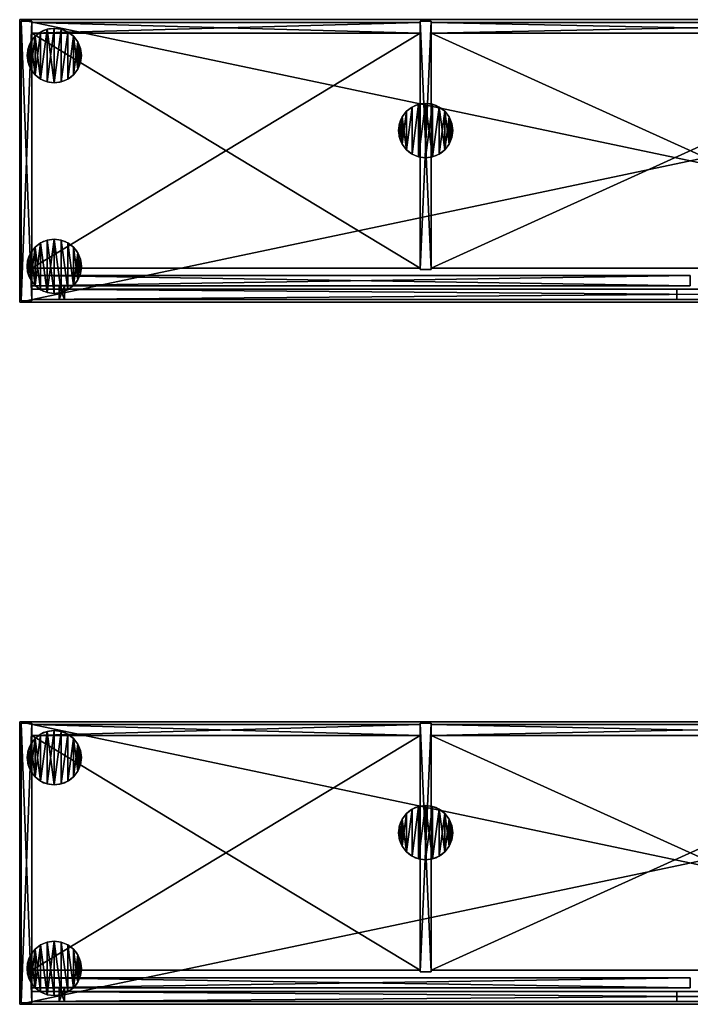
# Model space of a CAD drawing. Extents: x 2376 to 17876, y 1808 to 42984.
# Drawn here: x 15900 to 16888, y 15655 to 17105 of the extents above; entities that cross this region are included whole.
import ezdxf

# ---------------------------------------------------------------- set-up
doc = ezdxf.new("R2010")
doc.units = 0
doc.header["$LTSCALE"] = 25.4
doc.layers.get('0').update_dxf_attribs({"color": 13, "linetype": 'CONTINUOUS'})

# ---------------------------------------------------------------- blocks, each defined once
blk = doc.blocks.new('MUGURA_2')
at = {"color": 0}
for p, q in [((572, 16), (0, 16)), ((0, 16), (0, 16, 1744)), ((0, 16, 1744), (572, 16, 1744)), ((0, 16, 1744), (572, 16, 1744)), ((0, 16, 1744), (0, 0, 1744)), ((0, 16), (0, 16, 1744)), ((0, 16), (0, 0)), ((0, 16, 1744), (0, 0, 1744)), ((572, 16), (0, 16)), ((0, 16), (0, 0)), ((572, 16, 1744), (572, 16)), ((572, 16, 1744), (572, 0, 1744)), ((572, 16, 1744), (572, 16)), ((572, 16, 1744), (572, 0, 1744)), ((572, 16), (572, 0)), ((572, 16), (572, 0)), ((0, 0, 1744), (572, 0, 1744)), ((0, 0), (0, 0, 1744)), ((572, 0), (0, 0)), ((0, 0, 1744), (572, 0, 1744)), ((0, 0), (0, 0, 1744)), ((572, 0), (0, 0)), ((572, 0, 1744), (572, 0)), ((572, 0, 1744), (572, 0))]:
    blk.add_line(p, q, dxfattribs=at)
mesh = blk.add_polyface(dxfattribs=at)
corners = [(0, 16, 1744), (572, 16), (0, 16), (572, 16, 1744)]
mesh.append_faces([[corners[k] for k in face] for face in [(0, 1, 2), (1, 0, 3)]], dxfattribs={"vtx0": -1, "color": 0})
mesh = blk.add_polyface(dxfattribs=at)
corners = [(572, 0, 1744), (0, 16, 1744), (0, 0, 1744), (572, 16, 1744)]
mesh.append_faces([[corners[k] for k in face] for face in [(0, 1, 2), (1, 0, 3)]], dxfattribs={"vtx0": -1, "color": 0})
mesh = blk.add_polyface(dxfattribs=at)
corners = [(0, 16, 1744), (0, 0), (0, 0, 1744), (0, 16)]
mesh.append_faces([[corners[k] for k in face] for face in [(0, 1, 2), (1, 0, 3)]], dxfattribs={"vtx0": -1, "color": 0})
mesh = blk.add_polyface(dxfattribs=at)
corners = [(572, 16), (0, 0), (0, 16), (572, 0)]
mesh.append_faces([[corners[k] for k in face] for face in [(0, 1, 2), (1, 0, 3)]], dxfattribs={"vtx0": -1, "color": 0})
mesh = blk.add_polyface(dxfattribs=at)
corners = [(572, 16), (572, 0, 1744), (572, 0), (572, 16, 1744)]
mesh.append_faces([[corners[k] for k in face] for face in [(0, 1, 2), (1, 0, 3)]], dxfattribs={"vtx0": -1, "color": 0})
mesh = blk.add_polyface(dxfattribs=at)
corners = [(572, 0, 1744), (0, 0), (572, 0), (0, 0, 1744)]
mesh.append_faces([[corners[k] for k in face] for face in [(0, 1, 2), (1, 0, 3)]], dxfattribs={"vtx0": -1, "color": 0})
blk = doc.blocks.new('PAMATNE_16')
at = {"color": 0}
for p, q in [((0, 416), (0, 0)), ((1976, 416), (0, 416)), ((1976, 416, 16), (0, 416, 16)), ((0, 416, 16), (0, 0, 16)), ((0, 416), (0, 0)), ((0, 416, 16), (0, 0, 16)), ((0, 416), (0, 416, 16)), ((1976, 416), (0, 416)), ((0, 416), (0, 416, 16)), ((1976, 416, 16), (0, 416, 16)), ((0, 0), (1976, 0)), ((0, 0), (1976, 0)), ((0, 0, 16), (1976, 0, 16)), ((0, 0), (0, 0, 16)), ((0, 0, 16), (1976, 0, 16)), ((0, 0), (0, 0, 16))]:
    blk.add_line(p, q, dxfattribs=at)
mesh = blk.add_polyface(dxfattribs=at)
corners = [(1976, 416), (0, 0), (0, 416), (1976, 0)]
mesh.append_faces([[corners[k] for k in face] for face in [(0, 1, 2), (1, 0, 3)]], dxfattribs={"vtx0": -1, "color": 0})
mesh = blk.add_polyface(dxfattribs=at)
corners = [(1976, 0, 16), (0, 416, 16), (0, 0, 16), (1976, 416, 16)]
mesh.append_faces([[corners[k] for k in face] for face in [(0, 1, 2), (1, 0, 3)]], dxfattribs={"vtx0": -1, "color": 0})
mesh = blk.add_polyface(dxfattribs=at)
corners = [(0, 416, 16), (0, 0), (0, 0, 16), (0, 416)]
mesh.append_faces([[corners[k] for k in face] for face in [(0, 1, 2), (1, 0, 3)]], dxfattribs={"vtx0": -1, "color": 0})
mesh = blk.add_polyface(dxfattribs=at)
corners = [(0, 416, 16), (1976, 416), (0, 416), (1976, 416, 16)]
mesh.append_faces([[corners[k] for k in face] for face in [(0, 1, 2), (1, 0, 3)]], dxfattribs={"vtx0": -1, "color": 0})
mesh = blk.add_polyface(dxfattribs=at)
corners = [(1976, 0, 16), (0, 0), (1976, 0), (0, 0, 16)]
mesh.append_faces([[corners[k] for k in face] for face in [(0, 1, 2), (1, 0, 3)]], dxfattribs={"vtx0": -1, "color": 0})
blk = doc.blocks.new('SANS_7')
at = {"color": 0}
for p, q in [((16, 412, 1744), (0, 412, 1744)), ((0, 412, 1744), (0, 46, 1744)), ((0, 412), (0, 46)), ((16, 412), (0, 412)), ((16, 412), (0, 412)), ((0, 412), (0, 412, 1744)), ((16, 412, 1744), (0, 412, 1744)), ((0, 412), (0, 46)), ((0, 412, 1744), (0, 46, 1744)), ((0, 412), (0, 412, 1744)), ((16, 46, 1744), (16, 412, 1744)), ((16, 46), (16, 412)), ((16, 412), (16, 412, 1744)), ((16, 46, 1744), (16, 412, 1744)), ((16, 46), (16, 412)), ((16, 412), (16, 412, 1744)), ((0, 46, 1744), (16, 46, 1744)), ((0, 46), (16, 46)), ((0, 46), (16, 46)), ((0, 46, 1744), (16, 46, 1744)), ((0, 46), (0, 46, 1744)), ((0, 46), (0, 46, 1744)), ((16, 46), (16, 46, 1744)), ((16, 46), (16, 46, 1744))]:
    blk.add_line(p, q, dxfattribs=at)
mesh = blk.add_polyface(dxfattribs=at)
corners = [(16, 46, 1744), (0, 412, 1744), (0, 46, 1744), (16, 412, 1744)]
mesh.append_faces([[corners[k] for k in face] for face in [(0, 1, 2), (1, 0, 3)]], dxfattribs={"vtx0": -1, "color": 0})
mesh = blk.add_polyface(dxfattribs=at)
corners = [(16, 412), (0, 46), (0, 412), (16, 46)]
mesh.append_faces([[corners[k] for k in face] for face in [(0, 1, 2), (1, 0, 3)]], dxfattribs={"vtx0": -1, "color": 0})
mesh = blk.add_polyface(dxfattribs=at)
corners = [(0, 412, 1744), (16, 412), (0, 412), (16, 412, 1744)]
mesh.append_faces([[corners[k] for k in face] for face in [(0, 1, 2), (1, 0, 3)]], dxfattribs={"vtx0": -1, "color": 0})
mesh = blk.add_polyface(dxfattribs=at)
corners = [(0, 412, 1744), (0, 46), (0, 46, 1744), (0, 412)]
mesh.append_faces([[corners[k] for k in face] for face in [(0, 1, 2), (1, 0, 3)]], dxfattribs={"vtx0": -1, "color": 0})
mesh = blk.add_polyface(dxfattribs=at)
corners = [(16, 412), (16, 46, 1744), (16, 46), (16, 412, 1744)]
mesh.append_faces([[corners[k] for k in face] for face in [(0, 1, 2), (1, 0, 3)]], dxfattribs={"vtx0": -1, "color": 0})
mesh = blk.add_polyface(dxfattribs=at)
corners = [(16, 46, 1744), (0, 46), (16, 46), (0, 46, 1744)]
mesh.append_faces([[corners[k] for k in face] for face in [(0, 1, 2), (1, 0, 3)]], dxfattribs={"vtx0": -1, "color": 0})
blk = doc.blocks.new('SANS_3')
at = {"color": 0}
for p, q in [((16, 412, 1744), (0, 412, 1744)), ((0, 412, 1744), (0, 0, 1744)), ((0, 412), (0, 0)), ((16, 412), (0, 412)), ((16, 412), (0, 412)), ((0, 412), (0, 412, 1744)), ((16, 412, 1744), (0, 412, 1744)), ((0, 412), (0, 0)), ((0, 412, 1744), (0, 0, 1744)), ((0, 412), (0, 412, 1744)), ((16, 0, 1744), (16, 412, 1744)), ((16, 0), (16, 412)), ((16, 412), (16, 412, 1744)), ((16, 0, 1744), (16, 412, 1744)), ((16, 0), (16, 412)), ((16, 412), (16, 412, 1744)), ((0, 0, 1744), (16, 0, 1744)), ((0, 0), (16, 0)), ((0, 0), (16, 0)), ((0, 0, 1744), (16, 0, 1744)), ((0, 0), (0, 0, 1744)), ((0, 0), (0, 0, 1744)), ((16, 0), (16, 0, 1744)), ((16, 0), (16, 0, 1744))]:
    blk.add_line(p, q, dxfattribs=at)
mesh = blk.add_polyface(dxfattribs=at)
corners = [(16, 0, 1744), (0, 412, 1744), (0, 0, 1744), (16, 412, 1744)]
mesh.append_faces([[corners[k] for k in face] for face in [(0, 1, 2), (1, 0, 3)]], dxfattribs={"vtx0": -1, "color": 0})
mesh = blk.add_polyface(dxfattribs=at)
corners = [(16, 412), (0, 0), (0, 412), (16, 0)]
mesh.append_faces([[corners[k] for k in face] for face in [(0, 1, 2), (1, 0, 3)]], dxfattribs={"vtx0": -1, "color": 0})
mesh = blk.add_polyface(dxfattribs=at)
corners = [(0, 412, 1744), (16, 412), (0, 412), (16, 412, 1744)]
mesh.append_faces([[corners[k] for k in face] for face in [(0, 1, 2), (1, 0, 3)]], dxfattribs={"vtx0": -1, "color": 0})
mesh = blk.add_polyface(dxfattribs=at)
corners = [(0, 412, 1744), (0, 0), (0, 0, 1744), (0, 412)]
mesh.append_faces([[corners[k] for k in face] for face in [(0, 1, 2), (1, 0, 3)]], dxfattribs={"vtx0": -1, "color": 0})
mesh = blk.add_polyface(dxfattribs=at)
corners = [(16, 412), (16, 0, 1744), (16, 0), (16, 412, 1744)]
mesh.append_faces([[corners[k] for k in face] for face in [(0, 1, 2), (1, 0, 3)]], dxfattribs={"vtx0": -1, "color": 0})
mesh = blk.add_polyface(dxfattribs=at)
corners = [(16, 0, 1744), (0, 0), (16, 0), (0, 0, 1744)]
mesh.append_faces([[corners[k] for k in face] for face in [(0, 1, 2), (1, 0, 3)]], dxfattribs={"vtx0": -1, "color": 0})
blk = doc.blocks.new('PAMATNE_15')
at = {"color": 0}
for p, q in [((0, 416), (0, 0)), ((1976, 416), (0, 416)), ((1976, 416, 16), (0, 416, 16)), ((0, 416, 16), (0, 0, 16)), ((0, 416), (0, 0)), ((0, 416, 16), (0, 0, 16)), ((0, 416), (0, 416, 16)), ((1976, 416), (0, 416)), ((0, 416), (0, 416, 16)), ((1976, 416, 16), (0, 416, 16)), ((0, 0), (1976, 0)), ((0, 0), (1976, 0)), ((0, 0, 16), (1976, 0, 16)), ((0, 0), (0, 0, 16)), ((0, 0, 16), (1976, 0, 16)), ((0, 0), (0, 0, 16))]:
    blk.add_line(p, q, dxfattribs=at)
mesh = blk.add_polyface(dxfattribs=at)
corners = [(1976, 416), (0, 0), (0, 416), (1976, 0)]
mesh.append_faces([[corners[k] for k in face] for face in [(0, 1, 2), (1, 0, 3)]], dxfattribs={"vtx0": -1, "color": 0})
mesh = blk.add_polyface(dxfattribs=at)
corners = [(1976, 0, 16), (0, 416, 16), (0, 0, 16), (1976, 416, 16)]
mesh.append_faces([[corners[k] for k in face] for face in [(0, 1, 2), (1, 0, 3)]], dxfattribs={"vtx0": -1, "color": 0})
mesh = blk.add_polyface(dxfattribs=at)
corners = [(0, 416, 16), (0, 0), (0, 0, 16), (0, 416)]
mesh.append_faces([[corners[k] for k in face] for face in [(0, 1, 2), (1, 0, 3)]], dxfattribs={"vtx0": -1, "color": 0})
mesh = blk.add_polyface(dxfattribs=at)
corners = [(0, 416, 16), (1976, 416), (0, 416), (1976, 416, 16)]
mesh.append_faces([[corners[k] for k in face] for face in [(0, 1, 2), (1, 0, 3)]], dxfattribs={"vtx0": -1, "color": 0})
mesh = blk.add_polyface(dxfattribs=at)
corners = [(1976, 0, 16), (0, 0), (1976, 0), (0, 0, 16)]
mesh.append_faces([[corners[k] for k in face] for face in [(0, 1, 2), (1, 0, 3)]], dxfattribs={"vtx0": -1, "color": 0})
blk = doc.blocks.new('FORMA_PEKA')
at = {"color": 18}
for p, q in [((20, 74.6, 20), (20, 74.6)), ((20, 74.6, 20), (20, 74.6)), ((29.6, 78.6, 20), (29.6, 78.6)), ((29.6, 78.6, 20), (29.6, 78.6)), ((40, 80, 20), (40, 80)), ((40, 80, 20), (40, 80)), ((50.4, 78.6, 20), (50.4, 78.6)), ((50.4, 78.6, 20), (50.4, 78.6)), ((60, 74.6, 20), (60, 74.6)), ((60, 74.6, 20), (60, 74.6)), ((5.4, 60, 20), (5.4, 60)), ((5.4, 60, 20), (5.4, 60)), ((11.7, 68.3, 20), (11.7, 68.3)), ((11.7, 68.3, 20), (11.7, 68.3)), ((68.3, 68.3, 20), (68.3, 68.3)), ((68.3, 68.3, 20), (68.3, 68.3)), ((74.6, 60, 20), (74.6, 60)), ((74.6, 60, 20), (74.6, 60)), ((1.4, 50.4, 20), (1.4, 50.4)), ((1.4, 50.4, 20), (1.4, 50.4)), ((78.6, 50.4, 20), (78.6, 50.4)), ((78.6, 50.4, 20), (78.6, 50.4)), ((0, 40, 20), (0, 40)), ((0, 40, 20), (0, 40)), ((1.4, 29.6, 20), (1.4, 29.6)), ((1.4, 29.6, 20), (1.4, 29.6)), ((78.6, 29.6, 20), (78.6, 29.6)), ((78.6, 29.6, 20), (78.6, 29.6)), ((80, 40, 20), (80, 40)), ((80, 40, 20), (80, 40)), ((5.4, 20, 20), (5.4, 20)), ((5.4, 20, 20), (5.4, 20)), ((74.6, 20, 20), (74.6, 20)), ((74.6, 20, 20), (74.6, 20)), ((11.7, 11.7, 20), (11.7, 11.7)), ((11.7, 11.7, 20), (11.7, 11.7)), ((20, 5.4, 20), (20, 5.4)), ((20, 5.4, 20), (20, 5.4)), ((29.6, 1.4, 20), (29.6, 1.4)), ((29.6, 1.4, 20), (29.6, 1.4)), ((40, 0, 20), (40, 0)), ((40, 0, 20), (40, 0)), ((50.4, 1.4, 20), (50.4, 1.4)), ((50.4, 1.4, 20), (50.4, 1.4)), ((60, 5.4, 20), (60, 5.4)), ((60, 5.4, 20), (60, 5.4)), ((68.3, 11.7, 20), (68.3, 11.7)), ((68.3, 11.7, 20), (68.3, 11.7))]:
    blk.add_line(p, q, dxfattribs=at)
for centre in [(40, 40, 20), (40, 40), (40, 40, 20), (40, 40), (40, 40), (40, 40, 20), (40, 40), (40, 40, 20), (40, 40), (40, 40, 20), (40, 40, 20), (40, 40), (40, 40, 20), (40, 40), (40, 40, 20), (40, 40), (40, 40, 20), (40, 40), (40, 40, 20), (40, 40), (40, 40, 20), (40, 40), (40, 40, 20), (40, 40), (40, 40, 20), (40, 40), (40, 40, 20), (40, 40), (40, 40, 20), (40, 40), (40, 40, 20), (40, 40), (40, 40, 20), (40, 40), (40, 40, 20), (40, 40), (40, 40, 20), (40, 40), (40, 40, 20), (40, 40), (40, 40, 20), (40, 40), (40, 40, 20), (40, 40), (40, 40, 20), (40, 40), (40, 40, 20), (40, 40), (40, 40, 20), (40, 40)]:
    blk.add_circle(centre, 40, dxfattribs=at)
mesh = blk.add_polyface(dxfattribs=at)
corners = [(1.4, 50.4), (1.4, 29.6), (0, 40), (5.4, 60), (5.4, 20), (11.7, 68.3), (11.7, 11.7), (20, 74.6), (20, 5.4), (29.6, 1.4), (29.6, 78.6), (40, 80), (40, 0), (50.4, 1.4), (50.4, 78.6), (60, 5.4), (60, 74.6), (68.3, 11.7), (68.3, 68.3), (74.6, 60), (74.6, 20), (78.6, 50.4), (78.6, 29.6), (80, 40)]
mesh.append_faces([[corners[k] for k in face] for face in [(0, 1, 2), (22, 21, 23)]], dxfattribs={"vtx0": -1, "color": 18})
mesh.append_faces([[corners[k] for k in face] for face in [(1, 3, 4), (4, 5, 6), (6, 7, 8), (8, 7, 9), (9, 11, 12), (12, 11, 13), (13, 14, 15), (15, 16, 17), (17, 19, 20), (20, 21, 22)]], dxfattribs={"vtx0": -1, "vtx1": -1, "color": 18})
mesh.append_faces([[corners[k] for k in face] for face in [(1, 0, 3), (4, 3, 5), (6, 5, 7), (9, 7, 10), (9, 10, 11), (13, 11, 14), (15, 14, 16), (17, 16, 18), (17, 18, 19), (20, 19, 21)]], dxfattribs={"vtx0": -1, "vtx2": -1, "color": 18})
mesh = blk.add_polyface(dxfattribs=at)
corners = [(1.4, 29.6, 20), (1.4, 50.4, 20), (0, 40, 20), (5.4, 20, 20), (5.4, 60, 20), (11.7, 11.7, 20), (11.7, 68.3, 20), (20, 5.4, 20), (20, 74.6, 20), (29.6, 1.4, 20), (29.6, 78.6, 20), (40, 0, 20), (40, 80, 20), (50.4, 1.4, 20), (50.4, 78.6, 20), (60, 5.4, 20), (60, 74.6, 20), (68.3, 11.7, 20), (68.3, 68.3, 20), (74.6, 20, 20), (74.6, 60, 20), (78.6, 29.6, 20), (78.6, 50.4, 20), (80, 40, 20)]
mesh.append_faces([[corners[k] for k in face] for face in [(0, 1, 2), (22, 21, 23)]], dxfattribs={"vtx0": -1, "color": 18})
mesh.append_faces([[corners[k] for k in face] for face in [(1, 3, 4), (4, 5, 6), (6, 7, 8), (8, 9, 10), (10, 11, 12), (12, 13, 14), (14, 15, 16), (16, 17, 18), (18, 19, 20), (20, 21, 22)]], dxfattribs={"vtx0": -1, "vtx1": -1, "color": 18})
mesh.append_faces([[corners[k] for k in face] for face in [(1, 0, 3), (4, 3, 5), (6, 5, 7), (8, 7, 9), (10, 9, 11), (12, 11, 13), (14, 13, 15), (16, 15, 17), (18, 17, 19), (20, 19, 21)]], dxfattribs={"vtx0": -1, "vtx2": -1, "color": 18})
mesh = blk.add_polyface(dxfattribs=at)
corners = [(11.7, 68.3, 20), (20, 74.6), (11.7, 68.3), (20, 74.6, 20)]
mesh.append_faces([[corners[k] for k in face] for face in [(0, 1, 2), (1, 0, 3)]], dxfattribs={"vtx0": -1, "color": 18})
mesh = blk.add_polyface(dxfattribs=at)
corners = [(20, 74.6, 20), (29.6, 78.6), (20, 74.6), (29.6, 78.6, 20)]
mesh.append_faces([[corners[k] for k in face] for face in [(0, 1, 2), (1, 0, 3)]], dxfattribs={"vtx0": -1, "color": 18})
mesh = blk.add_polyface(dxfattribs=at)
corners = [(29.6, 78.6, 20), (40, 80), (29.6, 78.6), (40, 80, 20)]
mesh.append_faces([[corners[k] for k in face] for face in [(0, 1, 2), (1, 0, 3)]], dxfattribs={"vtx0": -1, "color": 18})
mesh = blk.add_polyface(dxfattribs=at)
corners = [(40, 80, 20), (50.4, 78.6), (40, 80), (50.4, 78.6, 20)]
mesh.append_faces([[corners[k] for k in face] for face in [(0, 1, 2), (1, 0, 3)]], dxfattribs={"vtx0": -1, "color": 18})
mesh = blk.add_polyface(dxfattribs=at)
corners = [(50.4, 78.6, 20), (60, 74.6), (50.4, 78.6), (60, 74.6, 20)]
mesh.append_faces([[corners[k] for k in face] for face in [(0, 1, 2), (1, 0, 3)]], dxfattribs={"vtx0": -1, "color": 18})
mesh = blk.add_polyface(dxfattribs=at)
corners = [(60, 74.6, 20), (68.3, 68.3), (60, 74.6), (68.3, 68.3, 20)]
mesh.append_faces([[corners[k] for k in face] for face in [(0, 1, 2), (1, 0, 3)]], dxfattribs={"vtx0": -1, "color": 18})
mesh = blk.add_polyface(dxfattribs=at)
corners = [(5.4, 60, 20), (1.4, 50.4), (1.4, 50.4, 20), (5.4, 60)]
mesh.append_faces([[corners[k] for k in face] for face in [(0, 1, 2), (1, 0, 3)]], dxfattribs={"vtx0": -1, "color": 18})
mesh = blk.add_polyface(dxfattribs=at)
corners = [(11.7, 68.3, 20), (5.4, 60), (5.4, 60, 20), (11.7, 68.3)]
mesh.append_faces([[corners[k] for k in face] for face in [(0, 1, 2), (1, 0, 3)]], dxfattribs={"vtx0": -1, "color": 18})
mesh = blk.add_polyface(dxfattribs=at)
corners = [(68.3, 68.3), (74.6, 60, 20), (74.6, 60), (68.3, 68.3, 20)]
mesh.append_faces([[corners[k] for k in face] for face in [(0, 1, 2), (1, 0, 3)]], dxfattribs={"vtx0": -1, "color": 18})
mesh = blk.add_polyface(dxfattribs=at)
corners = [(74.6, 60), (78.6, 50.4, 20), (78.6, 50.4), (74.6, 60, 20)]
mesh.append_faces([[corners[k] for k in face] for face in [(0, 1, 2), (1, 0, 3)]], dxfattribs={"vtx0": -1, "color": 18})
mesh = blk.add_polyface(dxfattribs=at)
corners = [(1.4, 50.4, 20), (0, 40), (0, 40, 20), (1.4, 50.4)]
mesh.append_faces([[corners[k] for k in face] for face in [(0, 1, 2), (1, 0, 3)]], dxfattribs={"vtx0": -1, "color": 18})
mesh = blk.add_polyface(dxfattribs=at)
corners = [(78.6, 50.4), (80, 40, 20), (80, 40), (78.6, 50.4, 20)]
mesh.append_faces([[corners[k] for k in face] for face in [(0, 1, 2), (1, 0, 3)]], dxfattribs={"vtx0": -1, "color": 18})
mesh = blk.add_polyface(dxfattribs=at)
corners = [(0, 40, 20), (1.4, 29.6), (1.4, 29.6, 20), (0, 40)]
mesh.append_faces([[corners[k] for k in face] for face in [(0, 1, 2), (1, 0, 3)]], dxfattribs={"vtx0": -1, "color": 18})
mesh = blk.add_polyface(dxfattribs=at)
corners = [(1.4, 29.6, 20), (5.4, 20), (5.4, 20, 20), (1.4, 29.6)]
mesh.append_faces([[corners[k] for k in face] for face in [(0, 1, 2), (1, 0, 3)]], dxfattribs={"vtx0": -1, "color": 18})
mesh = blk.add_polyface(dxfattribs=at)
corners = [(78.6, 29.6), (74.6, 20, 20), (74.6, 20), (78.6, 29.6, 20)]
mesh.append_faces([[corners[k] for k in face] for face in [(0, 1, 2), (1, 0, 3)]], dxfattribs={"vtx0": -1, "color": 18})
mesh = blk.add_polyface(dxfattribs=at)
corners = [(80, 40), (78.6, 29.6, 20), (78.6, 29.6), (80, 40, 20)]
mesh.append_faces([[corners[k] for k in face] for face in [(0, 1, 2), (1, 0, 3)]], dxfattribs={"vtx0": -1, "color": 18})
mesh = blk.add_polyface(dxfattribs=at)
corners = [(5.4, 20, 20), (11.7, 11.7), (11.7, 11.7, 20), (5.4, 20)]
mesh.append_faces([[corners[k] for k in face] for face in [(0, 1, 2), (1, 0, 3)]], dxfattribs={"vtx0": -1, "color": 18})
mesh = blk.add_polyface(dxfattribs=at)
corners = [(74.6, 20), (68.3, 11.7, 20), (68.3, 11.7), (74.6, 20, 20)]
mesh.append_faces([[corners[k] for k in face] for face in [(0, 1, 2), (1, 0, 3)]], dxfattribs={"vtx0": -1, "color": 18})
mesh = blk.add_polyface(dxfattribs=at)
corners = [(20, 5.4, 20), (11.7, 11.7), (20, 5.4), (11.7, 11.7, 20)]
mesh.append_faces([[corners[k] for k in face] for face in [(0, 1, 2), (1, 0, 3)]], dxfattribs={"vtx0": -1, "color": 18})
mesh = blk.add_polyface(dxfattribs=at)
corners = [(29.6, 1.4, 20), (20, 5.4), (29.6, 1.4), (20, 5.4, 20)]
mesh.append_faces([[corners[k] for k in face] for face in [(0, 1, 2), (1, 0, 3)]], dxfattribs={"vtx0": -1, "color": 18})
mesh = blk.add_polyface(dxfattribs=at)
corners = [(40, 0, 20), (29.6, 1.4), (40, 0), (29.6, 1.4, 20)]
mesh.append_faces([[corners[k] for k in face] for face in [(0, 1, 2), (1, 0, 3)]], dxfattribs={"vtx0": -1, "color": 18})
mesh = blk.add_polyface(dxfattribs=at)
corners = [(50.4, 1.4, 20), (40, 0), (50.4, 1.4), (40, 0, 20)]
mesh.append_faces([[corners[k] for k in face] for face in [(0, 1, 2), (1, 0, 3)]], dxfattribs={"vtx0": -1, "color": 18})
mesh = blk.add_polyface(dxfattribs=at)
corners = [(60, 5.4, 20), (50.4, 1.4), (60, 5.4), (50.4, 1.4, 20)]
mesh.append_faces([[corners[k] for k in face] for face in [(0, 1, 2), (1, 0, 3)]], dxfattribs={"vtx0": -1, "color": 18})
mesh = blk.add_polyface(dxfattribs=at)
corners = [(68.3, 11.7, 20), (60, 5.4), (68.3, 11.7), (60, 5.4, 20)]
mesh.append_faces([[corners[k] for k in face] for face in [(0, 1, 2), (1, 0, 3)]], dxfattribs={"vtx0": -1, "color": 18})
blk = doc.blocks.new('BAZE_FORMA_112')
at = {"color": 0, "extrusion": (0, 0, -1), "zscale": -1, "rotation": 180}
blk.add_blockref('FORMA_PEKA', (0, 390.5), dxfattribs=at)
at = {"color": 0, "extrusion": (0, 0, -1), "zscale": -1}
blk.add_blockref('FORMA_PEKA', (-627.1, 200), dxfattribs=at)
at = {"color": 0}
blk.add_blockref('FORMA_PEKA', (0, 0), dxfattribs=at)
blk = doc.blocks.new('PLAUKTS_12')
at = {"color": 0}
for p, q in [((0, 346), (0, 0)), ((0, 346, 16), (0, 0, 16)), ((0, 346), (0, 346, 16)), ((572, 346), (0, 346)), ((0, 346), (0, 346, 16)), ((572, 346, 16), (0, 346, 16)), ((572, 346, 16), (0, 346, 16)), ((0, 346, 16), (0, 0, 16)), ((572, 346), (0, 346)), ((0, 346), (0, 0)), ((572, 0), (572, 346)), ((572, 346), (572, 346, 16)), ((572, 0, 16), (572, 346, 16)), ((572, 346), (572, 346, 16)), ((572, 0, 16), (572, 346, 16)), ((572, 0), (572, 346)), ((0, 0), (0, 0, 16)), ((0, 0), (572, 0)), ((0, 0, 16), (572, 0, 16)), ((0, 0), (0, 0, 16)), ((0, 0, 16), (572, 0, 16)), ((0, 0), (572, 0)), ((572, 0), (572, 0, 16)), ((572, 0), (572, 0, 16))]:
    blk.add_line(p, q, dxfattribs=at)
mesh = blk.add_polyface(dxfattribs=at)
corners = [(0, 346, 16), (0, 0), (0, 0, 16), (0, 346)]
mesh.append_faces([[corners[k] for k in face] for face in [(0, 1, 2), (1, 0, 3)]], dxfattribs={"vtx0": -1, "color": 0})
mesh = blk.add_polyface(dxfattribs=at)
corners = [(0, 346, 16), (572, 346), (0, 346), (572, 346, 16)]
mesh.append_faces([[corners[k] for k in face] for face in [(0, 1, 2), (1, 0, 3)]], dxfattribs={"vtx0": -1, "color": 0})
mesh = blk.add_polyface(dxfattribs=at)
corners = [(572, 0, 16), (0, 346, 16), (0, 0, 16), (572, 346, 16)]
mesh.append_faces([[corners[k] for k in face] for face in [(0, 1, 2), (1, 0, 3)]], dxfattribs={"vtx0": -1, "color": 0})
mesh = blk.add_polyface(dxfattribs=at)
corners = [(572, 346), (0, 0), (0, 346), (572, 0)]
mesh.append_faces([[corners[k] for k in face] for face in [(0, 1, 2), (1, 0, 3)]], dxfattribs={"vtx0": -1, "color": 0})
mesh = blk.add_polyface(dxfattribs=at)
corners = [(572, 346), (572, 0, 16), (572, 0), (572, 346, 16)]
mesh.append_faces([[corners[k] for k in face] for face in [(0, 1, 2), (1, 0, 3)]], dxfattribs={"vtx0": -1, "color": 0})
mesh = blk.add_polyface(dxfattribs=at)
corners = [(572, 0, 16), (0, 0), (572, 0), (0, 0, 16)]
mesh.append_faces([[corners[k] for k in face] for face in [(0, 1, 2), (1, 0, 3)]], dxfattribs={"vtx0": -1, "color": 0})
blk = doc.blocks.new('PLAUKTS_17')
at = {"color": 0}
for p, q in [((0, 346), (0, 0)), ((0, 346, 16), (0, 0, 16)), ((0, 346), (0, 346, 16)), ((764, 346), (0, 346)), ((0, 346), (0, 346, 16)), ((764, 346, 16), (0, 346, 16)), ((764, 346, 16), (0, 346, 16)), ((0, 346, 16), (0, 0, 16)), ((764, 346), (0, 346)), ((0, 346), (0, 0)), ((764, 0), (764, 346)), ((764, 346), (764, 346, 16)), ((764, 0, 16), (764, 346, 16)), ((764, 346), (764, 346, 16)), ((764, 0, 16), (764, 346, 16)), ((764, 0), (764, 346)), ((0, 0), (0, 0, 16)), ((0, 0), (764, 0)), ((0, 0, 16), (764, 0, 16)), ((0, 0), (0, 0, 16)), ((0, 0, 16), (764, 0, 16)), ((0, 0), (764, 0)), ((764, 0), (764, 0, 16)), ((764, 0), (764, 0, 16))]:
    blk.add_line(p, q, dxfattribs=at)
mesh = blk.add_polyface(dxfattribs=at)
corners = [(0, 346, 16), (0, 0), (0, 0, 16), (0, 346)]
mesh.append_faces([[corners[k] for k in face] for face in [(0, 1, 2), (1, 0, 3)]], dxfattribs={"vtx0": -1, "color": 0})
mesh = blk.add_polyface(dxfattribs=at)
corners = [(0, 346, 16), (764, 346), (0, 346), (764, 346, 16)]
mesh.append_faces([[corners[k] for k in face] for face in [(0, 1, 2), (1, 0, 3)]], dxfattribs={"vtx0": -1, "color": 0})
mesh = blk.add_polyface(dxfattribs=at)
corners = [(764, 0, 16), (0, 346, 16), (0, 0, 16), (764, 346, 16)]
mesh.append_faces([[corners[k] for k in face] for face in [(0, 1, 2), (1, 0, 3)]], dxfattribs={"vtx0": -1, "color": 0})
mesh = blk.add_polyface(dxfattribs=at)
corners = [(764, 346), (0, 0), (0, 346), (764, 0)]
mesh.append_faces([[corners[k] for k in face] for face in [(0, 1, 2), (1, 0, 3)]], dxfattribs={"vtx0": -1, "color": 0})
mesh = blk.add_polyface(dxfattribs=at)
corners = [(764, 346), (764, 0, 16), (764, 0), (764, 346, 16)]
mesh.append_faces([[corners[k] for k in face] for face in [(0, 1, 2), (1, 0, 3)]], dxfattribs={"vtx0": -1, "color": 0})
mesh = blk.add_polyface(dxfattribs=at)
corners = [(764, 0, 16), (0, 0), (764, 0), (0, 0, 16)]
mesh.append_faces([[corners[k] for k in face] for face in [(0, 1, 2), (1, 0, 3)]], dxfattribs={"vtx0": -1, "color": 0})
blk = doc.blocks.new('MUGURA_6')
at = {"color": 0}
for p, q in [((764, 16), (0, 16)), ((0, 16), (0, 16, 1744)), ((0, 16, 1744), (764, 16, 1744)), ((0, 16, 1744), (764, 16, 1744)), ((0, 16, 1744), (0, 0, 1744)), ((0, 16), (0, 16, 1744)), ((0, 16), (0, 0)), ((0, 16, 1744), (0, 0, 1744)), ((764, 16), (0, 16)), ((0, 16), (0, 0)), ((764, 16, 1744), (764, 16)), ((764, 16, 1744), (764, 0, 1744)), ((764, 16, 1744), (764, 16)), ((764, 16, 1744), (764, 0, 1744)), ((764, 16), (764, 0)), ((764, 16), (764, 0)), ((0, 0, 1744), (764, 0, 1744)), ((0, 0), (0, 0, 1744)), ((764, 0), (0, 0)), ((0, 0, 1744), (764, 0, 1744)), ((0, 0), (0, 0, 1744)), ((764, 0), (0, 0)), ((764, 0, 1744), (764, 0)), ((764, 0, 1744), (764, 0))]:
    blk.add_line(p, q, dxfattribs=at)
mesh = blk.add_polyface(dxfattribs=at)
corners = [(0, 16, 1744), (764, 16), (0, 16), (764, 16, 1744)]
mesh.append_faces([[corners[k] for k in face] for face in [(0, 1, 2), (1, 0, 3)]], dxfattribs={"vtx0": -1, "color": 0})
mesh = blk.add_polyface(dxfattribs=at)
corners = [(764, 0, 1744), (0, 16, 1744), (0, 0, 1744), (764, 16, 1744)]
mesh.append_faces([[corners[k] for k in face] for face in [(0, 1, 2), (1, 0, 3)]], dxfattribs={"vtx0": -1, "color": 0})
mesh = blk.add_polyface(dxfattribs=at)
corners = [(0, 16, 1744), (0, 0), (0, 0, 1744), (0, 16)]
mesh.append_faces([[corners[k] for k in face] for face in [(0, 1, 2), (1, 0, 3)]], dxfattribs={"vtx0": -1, "color": 0})
mesh = blk.add_polyface(dxfattribs=at)
corners = [(764, 16), (0, 0), (0, 16), (764, 0)]
mesh.append_faces([[corners[k] for k in face] for face in [(0, 1, 2), (1, 0, 3)]], dxfattribs={"vtx0": -1, "color": 0})
mesh = blk.add_polyface(dxfattribs=at)
corners = [(764, 16), (764, 0, 1744), (764, 0), (764, 16, 1744)]
mesh.append_faces([[corners[k] for k in face] for face in [(0, 1, 2), (1, 0, 3)]], dxfattribs={"vtx0": -1, "color": 0})
mesh = blk.add_polyface(dxfattribs=at)
corners = [(764, 0, 1744), (0, 0), (764, 0), (0, 0, 1744)]
mesh.append_faces([[corners[k] for k in face] for face in [(0, 1, 2), (1, 0, 3)]], dxfattribs={"vtx0": -1, "color": 0})
blk = doc.blocks.new('VERTNE_29')
at = {"color": 0}
for p, q in [((0, 15), (970, 15)), ((0, 0), (0, 15)), ((0, 15), (970, 15)), ((0, 15), (0, 15, 1716)), ((0, 15, 1716), (970, 15, 1716)), ((0, 15, 1716), (970, 15, 1716)), ((0, 0, 1716), (0, 15, 1716)), ((0, 0), (0, 15)), ((0, 0, 1716), (0, 15, 1716)), ((0, 15), (0, 15, 1716)), ((970, 15), (970, 0)), ((970, 15), (970, 15, 1716)), ((970, 15, 1716), (970, 0, 1716)), ((970, 15), (970, 0)), ((970, 15), (970, 15, 1716)), ((970, 15, 1716), (970, 0, 1716)), ((970, 0), (0, 0)), ((970, 0, 1716), (0, 0, 1716)), ((970, 0), (0, 0)), ((970, 0, 1716), (0, 0, 1716)), ((0, 0), (0, 0, 1716)), ((0, 0), (0, 0, 1716)), ((970, 0), (970, 0, 1716)), ((970, 0), (970, 0, 1716))]:
    blk.add_line(p, q, dxfattribs=at)
mesh = blk.add_polyface(dxfattribs=at)
corners = [(970, 15), (0, 0), (0, 15), (970, 0)]
mesh.append_faces([[corners[k] for k in face] for face in [(0, 1, 2), (1, 0, 3)]], dxfattribs={"vtx0": -1, "color": 0})
mesh = blk.add_polyface(dxfattribs=at)
corners = [(0, 15, 1716), (970, 15), (0, 15), (970, 15, 1716)]
mesh.append_faces([[corners[k] for k in face] for face in [(0, 1, 2), (1, 0, 3)]], dxfattribs={"vtx0": -1, "color": 0})
mesh = blk.add_polyface(dxfattribs=at)
corners = [(970, 0, 1716), (0, 15, 1716), (0, 0, 1716), (970, 15, 1716)]
mesh.append_faces([[corners[k] for k in face] for face in [(0, 1, 2), (1, 0, 3)]], dxfattribs={"vtx0": -1, "color": 0})
mesh = blk.add_polyface(dxfattribs=at)
corners = [(0, 15, 1716), (0, 0), (0, 0, 1716), (0, 15)]
mesh.append_faces([[corners[k] for k in face] for face in [(0, 1, 2), (1, 0, 3)]], dxfattribs={"vtx0": -1, "color": 0})
mesh = blk.add_polyface(dxfattribs=at)
corners = [(970, 15), (970, 0, 1716), (970, 0), (970, 15, 1716)]
mesh.append_faces([[corners[k] for k in face] for face in [(0, 1, 2), (1, 0, 3)]], dxfattribs={"vtx0": -1, "color": 0})
mesh = blk.add_polyface(dxfattribs=at)
corners = [(970, 0, 1716), (0, 0), (970, 0), (0, 0, 1716)]
mesh.append_faces([[corners[k] for k in face] for face in [(0, 1, 2), (1, 0, 3)]], dxfattribs={"vtx0": -1, "color": 0})
blk = doc.blocks.new('STABIA_7')
at = {"color": 0}
for p, q in [((0, 20), (140, 20)), ((0, 20, 8), (0, 20)), ((140, 20, 8), (0, 20, 8)), ((0, 20), (140, 20)), ((0, 20), (0, 0)), ((0, 20, 8), (0, 20)), ((0, 20), (0, 0)), ((0, 20, 8), (0, 0, 8)), ((140, 20, 8), (0, 20, 8)), ((0, 20, 8), (0, 0, 8)), ((140, 20), (140, 20, 8)), ((140, 20, 8), (140, 0, 8)), ((140, 20), (140, 0)), ((140, 20), (140, 20, 8)), ((140, 20), (140, 0)), ((140, 20, 8), (140, 0, 8)), ((0, 0), (140, 0)), ((0, 0), (140, 0)), ((140, 0, 8), (0, 0, 8)), ((0, 0, 8), (0, 0)), ((0, 0, 8), (0, 0)), ((140, 0, 8), (0, 0, 8)), ((140, 0), (140, 0, 8)), ((140, 0), (140, 0, 8))]:
    blk.add_line(p, q, dxfattribs=at)
mesh = blk.add_polyface(dxfattribs=at)
corners = [(0, 20, 8), (140, 20), (0, 20), (140, 20, 8)]
mesh.append_faces([[corners[k] for k in face] for face in [(0, 1, 2), (1, 0, 3)]], dxfattribs={"vtx0": -1, "color": 0})
mesh = blk.add_polyface(dxfattribs=at)
corners = [(140, 20), (0, 0), (0, 20), (140, 0)]
mesh.append_faces([[corners[k] for k in face] for face in [(0, 1, 2), (1, 0, 3)]], dxfattribs={"vtx0": -1, "color": 0})
mesh = blk.add_polyface(dxfattribs=at)
corners = [(0, 20, 8), (0, 0), (0, 0, 8), (0, 20)]
mesh.append_faces([[corners[k] for k in face] for face in [(0, 1, 2), (1, 0, 3)]], dxfattribs={"vtx0": -1, "color": 0})
mesh = blk.add_polyface(dxfattribs=at)
corners = [(140, 0, 8), (0, 20, 8), (0, 0, 8), (140, 20, 8)]
mesh.append_faces([[corners[k] for k in face] for face in [(0, 1, 2), (1, 0, 3)]], dxfattribs={"vtx0": -1, "color": 0})
mesh = blk.add_polyface(dxfattribs=at)
corners = [(140, 20), (140, 0, 8), (140, 0), (140, 20, 8)]
mesh.append_faces([[corners[k] for k in face] for face in [(0, 1, 2), (1, 0, 3)]], dxfattribs={"vtx0": -1, "color": 0})
mesh = blk.add_polyface(dxfattribs=at)
corners = [(140, 0, 8), (0, 0), (140, 0), (0, 0, 8)]
mesh.append_faces([[corners[k] for k in face] for face in [(0, 1, 2), (1, 0, 3)]], dxfattribs={"vtx0": -1, "color": 0})
blk = doc.blocks.new('VERTNE_28')
at = {"color": 0}
for p, q in [((-594, 15), (396, 15)), ((-594, 0), (-594, 15)), ((-594, 15), (396, 15)), ((-594, 15), (-594, 15, 1716)), ((-594, 15, 1716), (396, 15, 1716)), ((-594, 15, 1716), (396, 15, 1716)), ((-594, 0, 1716), (-594, 15, 1716)), ((-594, 0), (-594, 15)), ((-594, 0, 1716), (-594, 15, 1716)), ((-594, 15), (-594, 15, 1716)), ((396, 0), (-594, 0)), ((396, 0, 1716), (-594, 0, 1716)), ((396, 0), (-594, 0)), ((396, 0, 1716), (-594, 0, 1716)), ((-594, 0), (-594, 0, 1716)), ((-594, 0), (-594, 0, 1716))]:
    blk.add_line(p, q, dxfattribs=at)
mesh = blk.add_polyface(dxfattribs=at)
corners = [(396, 15), (-594, 0), (-594, 15), (396, 0)]
mesh.append_faces([[corners[k] for k in face] for face in [(0, 1, 2), (1, 0, 3)]], dxfattribs={"vtx0": -1, "color": 0})
mesh = blk.add_polyface(dxfattribs=at)
corners = [(-594, 15, 1716), (396, 15), (-594, 15), (396, 15, 1716)]
mesh.append_faces([[corners[k] for k in face] for face in [(0, 1, 2), (1, 0, 3)]], dxfattribs={"vtx0": -1, "color": 0})
mesh = blk.add_polyface(dxfattribs=at)
corners = [(396, 0, 1716), (-594, 15, 1716), (-594, 0, 1716), (396, 15, 1716)]
mesh.append_faces([[corners[k] for k in face] for face in [(0, 1, 2), (1, 0, 3)]], dxfattribs={"vtx0": -1, "color": 0})
mesh = blk.add_polyface(dxfattribs=at)
corners = [(-594, 15, 1716), (-594, 0), (-594, 0, 1716), (-594, 15)]
mesh.append_faces([[corners[k] for k in face] for face in [(0, 1, 2), (1, 0, 3)]], dxfattribs={"vtx0": -1, "color": 0})
mesh = blk.add_polyface(dxfattribs=at)
corners = [(396, 0, 1716), (-594, 0), (396, 0), (-594, 0, 1716)]
mesh.append_faces([[corners[k] for k in face] for face in [(0, 1, 2), (1, 0, 3)]], dxfattribs={"vtx0": -1, "color": 0})
blk = doc.blocks.new('GROUP_19')
at = {"color": 0}
for p, q in [((-1129.4, 0), (-1129.4, 15)), ((-1129.4, 15), (810.6, 15)), ((-1129.4, 0), (-1129.4, 15)), ((-1129.4, 0, 22), (-1129.4, 15, 22)), ((-1129.4, 15), (-1129.4, 15, 22)), ((-1129.4, 15), (810.6, 15)), ((-1129.4, 15), (-1129.4, 15, 22)), ((-1129.4, 15, 22), (810.6, 15, 22)), ((-1129.4, 15, 22), (810.6, 15, 22)), ((-1129.4, 0, 22), (-1129.4, 15, 22)), ((810.6, 0), (-1129.4, 0)), ((-1129.4, 0), (-1129.4, 0, 22)), ((810.6, 0, 22), (-1129.4, 0, 22)), ((810.6, 0), (-1129.4, 0)), ((810.6, 0, 22), (-1129.4, 0, 22)), ((-1129.4, 0), (-1129.4, 0, 22))]:
    blk.add_line(p, q, dxfattribs=at)
mesh = blk.add_polyface(dxfattribs=at)
corners = [(810.6, 15), (-1129.4, 0), (-1129.4, 15), (810.6, 0)]
mesh.append_faces([[corners[k] for k in face] for face in [(0, 1, 2), (1, 0, 3)]], dxfattribs={"vtx0": -1, "color": 0})
mesh = blk.add_polyface(dxfattribs=at)
corners = [(-1129.4, 15, 22), (-1129.4, 0), (-1129.4, 0, 22), (-1129.4, 15)]
mesh.append_faces([[corners[k] for k in face] for face in [(0, 1, 2), (1, 0, 3)]], dxfattribs={"vtx0": -1, "color": 0})
mesh = blk.add_polyface(dxfattribs=at)
corners = [(-1129.4, 15, 22), (810.6, 15), (-1129.4, 15), (810.6, 15, 22)]
mesh.append_faces([[corners[k] for k in face] for face in [(0, 1, 2), (1, 0, 3)]], dxfattribs={"vtx0": -1, "color": 0})
mesh = blk.add_polyface(dxfattribs=at)
corners = [(810.6, 0, 22), (-1129.4, 15, 22), (-1129.4, 0, 22), (810.6, 15, 22)]
mesh.append_faces([[corners[k] for k in face] for face in [(0, 1, 2), (1, 0, 3)]], dxfattribs={"vtx0": -1, "color": 0})
mesh = blk.add_polyface(dxfattribs=at)
corners = [(810.6, 0, 22), (-1129.4, 0), (810.6, 0), (-1129.4, 0, 22)]
mesh.append_faces([[corners[k] for k in face] for face in [(0, 1, 2), (1, 0, 3)]], dxfattribs={"vtx0": -1, "color": 0})
blk = doc.blocks.new('VERAMDURVIS_1178')
at = {"color": 0}
for name, p, zscale in [('VERTNE_29', (-400, 20), 0.3857808857808858), ('GROUP_19', (729.4, 0, 664), 0.909090909090892), ('VERTNE_28', (1144, 0), 0.3857808857808858)]:
    blk.add_blockref(name, p, dxfattribs=dict(at, zscale=zscale))
at = {"color": 0, "extrusion": (-1, 0, -1.13576e-21), "rotation": 90}
blk.add_blockref('STABIA_7', (0, 500, 352), dxfattribs=at)
blk = doc.blocks.new('UNI-PLAUKTS_111')
at = {"color": 0}
for name, p in [('PAMATNE_16', (0, 0)), ('PAMATNE_15', (0, 0, 706)), ('BAZE_FORMA_112', (10.9, 12.7, -20)), ('PLAUKTS_12', (18, 50, 352.7)), ('PLAUKTS_17', (606, 50, 352.7)), ('VERAMDURVIS_1178', (418, 4, 22))]:
    blk.add_blockref(name, p, dxfattribs=at)
at = {"color": 0, "extrusion": (0, 0, -1), "zscale": -0.3956422018348625}
blk.add_blockref('SANS_3', (-18, 2, -16), dxfattribs=at)
at = {"color": 0}
for name, p, zscale in [('MUGURA_2', (18, 396, 16), 0.3956422018348624), ('SANS_7', (590, 2, 16), 0.3956422018348625), ('MUGURA_6', (606, 396, 16), 0.3956422018348624)]:
    blk.add_blockref(name, p, dxfattribs=dict(at, zscale=zscale))
blk = doc.blocks.new('BAZE_FORMA_115')
at = {"color": 0, "extrusion": (0, 0, -1), "zscale": -1, "rotation": 180}
blk.add_blockref('FORMA_PEKA', (0, 390.5), dxfattribs=at)
at = {"color": 0, "extrusion": (0, 0, -1), "zscale": -1}
blk.add_blockref('FORMA_PEKA', (-627.1, 200), dxfattribs=at)
at = {"color": 0}
blk.add_blockref('FORMA_PEKA', (0, 0), dxfattribs=at)
blk = doc.blocks.new('UNI-PLAUKTS_114')
at = {"color": 0}
for name, p in [('PAMATNE_16', (0, 0)), ('PAMATNE_15', (0, 0, 353)), ('BAZE_FORMA_115', (10.9, 12.7, -20))]:
    blk.add_blockref(name, p, dxfattribs=at)
at = {"color": 0, "extrusion": (0, 0, -1), "zscale": -0.1932339449541285}
blk.add_blockref('SANS_3', (-18, 2, -16), dxfattribs=at)
at = {"color": 0, "zscale": 0.1932339449541285}
for name, p in [('MUGURA_2', (18, 396, 16)), ('SANS_7', (590, 2, 16)), ('MUGURA_6', (606, 396, 16))]:
    blk.add_blockref(name, p, dxfattribs=at)

msp = doc.modelspace()

# ---------------------------------------------------------------- block references
at = {"color": 0}
for name, p in [('UNI-PLAUKTS_111', (15899.5, 16689.3)), ('UNI-PLAUKTS_114', (15899.5, 16689.3, 722)), ('UNI-PLAUKTS_111', (15899.5, 15655.2))]:
    msp.add_blockref(name, p, dxfattribs=at)

doc.saveas('drawing.dxf')
